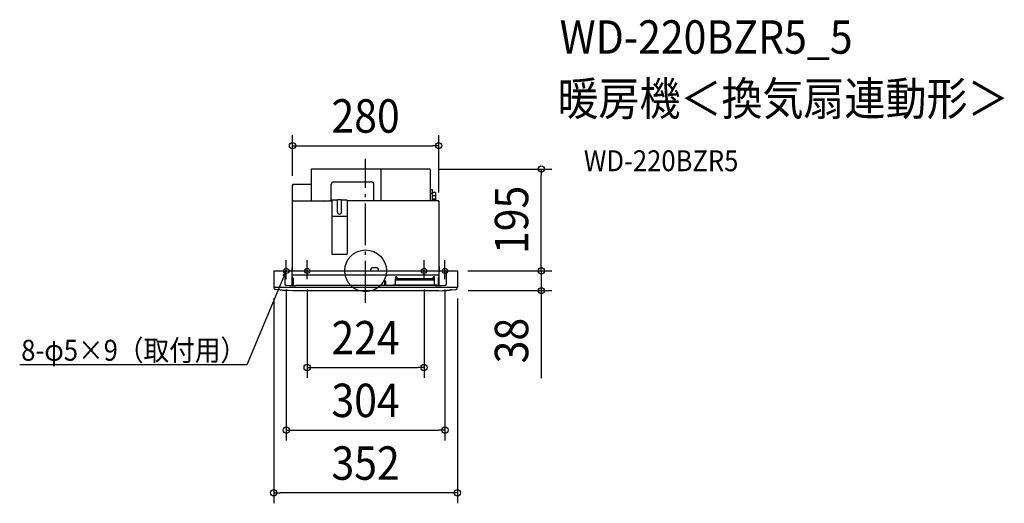
# Model space of a CAD drawing. Extents: x -663 to 1224, y -445 to 481.
import ezdxf
from ezdxf.enums import TextEntityAlignment as Align

# ---------------------------------------------------------------- set-up
doc = ezdxf.new("R2010")
doc.units = 0
doc.header["$LTSCALE"] = 20
doc.header["$PDMODE"] = 3
doc.header["$PDSIZE"] = -2
doc.linetypes.add('DASHDOT', pattern=[5.5, 4, -0.6, 0.3, -0.6])
doc.layers.get('DEFPOINTS').update_dxf_attribs({"linetype": 'CONTINUOUS'})
for name, color, linetype in [('ARRANGE', 1, 'CONTINUOUS'), ('BASIS', 6, 'DASHDOT'), ('DETAIL', 5, 'CONTINUOUS'), ('ETC', 61, 'CONTINUOUS'), ('FIX', 11, 'CONTINUOUS'), ('NOTE', 4, 'CONTINUOUS'), ('OUTLINE', 3, 'CONTINUOUS'), ('SIZE', 30, 'CONTINUOUS')]:
    doc.layers.add(name, color=color, linetype=linetype)
doc.styles.get("Standard").update_dxf_attribs({"font": 'SIMPLEX.shx', "width": 0.9, "height": 64, "bigfont": 'BIGFONT.shx'})

msp = doc.modelspace()

# ---------------------------------------------------------------- linework, layer by layer
at = {"layer": 'ARRANGE', "color": 1, "linetype": 'CONTINUOUS'}
msp.add_circle((0, 0), 40, dxfattribs=at)
msp.add_point((0, 0), dxfattribs=at)
at = {"layer": 'BASIS', "color": 6, "linetype": 'DASHDOT'}
msp.add_line((0, -61.117174), (0, 214.633457), dxfattribs=at)
at = {"layer": 'DEFPOINTS', "color": 30, "linetype": 'CONTINUOUS'}
for p in [(140, 239.55275), (119.167393, 195), (336.6173, 195), (-140, 162.10884), (140, 130.201224), (176.016395, 0), (176.016395, 0), (-152, -15.653306), (-112, -15.653306), (112, -15.653306), (152, -15.653306), (-175.973628, -32.283329), (175.818163, -33.082583), (176.233704, -37.922798), (336.6173, -37.922798), (112, -184.98742), (152, -304.98742), (-175.973628, -424.98742)]:
    msp.add_point(p, dxfattribs=at)
at = {"layer": 'DETAIL', "color": 5, "linetype": 'CONTINUOUS'}
for p, q in [((-104.5, 193.5), (-104.5, 133.5)), ((-103.5, 193.5), (-104.5, 193.5)), ((-103.500005, 193.5), (-103.500005, 194.5)), ((30.133975, 194.5), (-103.5, 194.5)), ((30, 134.5), (30, 194)), ((123, 195), (31, 195)), ((122.99972, 194.98323), (122.999715, 194.98085)), ((122.999715, 194.98085), (123.00005, 194.881805)), ((122.99979, 194.995215), (122.99972, 194.98323)), ((123, 195), (122.99979, 194.995215)), ((123.00005, 194.881805), (123, 194)), ((123.5, 193.5), (123, 194)), ((123.5, 193.5), (123.5, 194)), ((123.5, 193.5), (123.61181, 193.428675)), ((123.61181, 193.428675), (123.72238, 193.35724)), ((123.72238, 193.35724), (123.83042, 193.28562)), ((123.83042, 193.28562), (123.93421, 193.214045)), ((123.93421, 193.214045), (124.03202, 193.142865)), ((124, 193.16617), (124, 194)), ((124.03202, 193.142865), (124.1232, 193.071665)), ((124.1232, 193.071665), (124.207105, 193)), ((124.207105, 193), (124.28206, 192.928335)), ((124.28206, 192.928335), (124.34673, 192.857135)), ((124.34673, 192.857135), (124.40081, 192.78595)), ((124.40081, 192.78595), (124.44383, 192.71438)), ((124.44383, 192.71438), (124.47496, 192.64276)), ((124.47496, 192.64276), (124.493725, 192.571325)), ((124.493725, 192.571325), (124.5, 192.5)), ((124.5, 134.5), (124.5, 192.5)), ((-61, 170.5), (11, 170.5)), ((-140, 0), (-140, 164.5)), ((-140, 0), (-140, 164.5)), ((-140, 164.5), (-139, 164.5)), ((-140, 164.5), (-139, 164.5)), ((-139, 165.5), (-138.25, 165.5)), ((-139, 165), (-139, 165.5)), ((-139, 165), (-139, 165.5)), ((-139, 165.5), (-138.25, 165.5)), ((-139, 165), (-138.25, 165)), ((-139, 165), (-138.25, 165)), ((-138.25, 164.5), (-139, 164.5)), ((-138.25, 164.5), (-139, 164.5)), ((-104.5, 165.5), (-138.25, 165.5)), ((-138.25, 165.5), (-138.25, 164.5)), ((-138.25, 165.5), (-138.25, 164.5)), ((-66, 133.5), (-66, 165.5)), ((16, 134.5), (16, 165.5)), ((124.5, 156), (127.5, 156)), ((127.5, 156), (127.5, 134.5)), ((-65, 133.5), (-140, 133.5)), ((-65, 135.3), (-65, 33.5)), ((-54, 135.3), (-65, 135.3)), ((-54, 112.8), (-54, 135.3)), ((-46.8, 136.1), (-53.2, 136.1)), ((-46, 112.8), (-46, 135.3)), ((-35, 135.3), (-46, 135.3)), ((-35, 135.3), (-35, 33.5)), ((-35, 134.5), (139, 134.5)), ((124.5, 148.5), (127.5, 148.5)), ((133.75, 149.9), (127.5, 149.9)), ((127.5, 144.1), (133.75, 144.1)), ((127.5, 137.75), (133.75, 137.75)), ((133.75, 136.15), (127.5, 136.15)), ((127.5, 136.1), (133.75, 136.1)), ((127.5, 135), (135.5, 135)), ((131, 136.1), (131, 136.15)), ((133.75, 149.900015), (133.75, 136.15)), ((133.75, 135), (133.75, 136.1)), ((134.5, 135), (134.5, 134.5)), ((135.5, 135), (135.5, 134.5)), ((138.9, 134.5), (138.9, 133.5)), ((138.9, 134.5), (138.9, 133.5)), ((138.9, 134), (139, 134)), ((138.9, 134), (139, 134)), ((138.9, 133.5), (140, 133.5)), ((138.9, 133.5), (140, 133.5)), ((139, 134.5), (139, 133.5)), ((139, 134.5), (139, 133.5)), ((140, 133.5), (140, 0)), ((140, 133.5), (140, 0)), ((-65, 104.5), (-35, 104.5)), ((-37, 31.5), (-63, 31.5)), ((-175.983605, 0), (176.016395, 0)), ((-175.983605, 0), (-175.983605, -31)), ((-154.983605, 0), (-154.983605, -25.29233)), ((-141.238035, 6), (-141.5, 0)), ((-140.261965, 6), (-141.238035, 6)), ((-140.983605, -27.891905), (-140.983605, 0)), ((-140, 0), (-140.261965, 6)), ((10.03993, 0.45642), (10.28534, 3.261465)), ((21.726075, 6), (13.273925, 6)), ((24.960065, 0.45642), (24.714655, 3.261465)), ((141.5, 8), (140, 8)), ((141.016395, -27.891905), (141.016395, 0)), ((141.5, 0), (141.5, 8)), ((155.016395, -25.29233), (155.016395, 0)), ((176.016395, 0), (176.016395, -31)), ((141.016395, -8.5), (-140.983605, -8.5)), ((-139.083605, -14.4), (-139.083605, -27.94173)), ((132.016395, -15.5), (57.016395, -15.5)), ((57.016395, -17.5), (57.016395, -15.5)), ((57.016395, -17.5), (132.016395, -17.5)), ((57.116395, -11.3), (58.872365, -11.3)), ((57.116395, -11.3), (57.116395, -15.5)), ((57.116395, -27), (57.116395, -17.5)), ((60.14438, -15.3), (59.516395, -15.3)), ((59.516395, -15.5), (59.516395, -15.3)), ((59.83019, -12.012655), (60.623295, -14.656325)), ((129.2026, -12.012655), (128.4095, -14.656325)), ((128.88841, -15.3), (129.516395, -15.3)), ((129.516395, -15.3), (129.516395, -15.5)), ((131.916395, -11.3), (130.160425, -11.3)), ((131.916395, -15.5), (131.916395, -11.3)), ((131.916395, -27), (131.916395, -17.5)), ((132.016395, -17.5), (132.016395, -15.5)), ((139.116395, -14.4), (139.116395, -27.94173)), ((-175.983605, -31.5), (175.9836, -31.5)), ((-175.983605, -31.5), (-175.983605, -32.019245)), ((-164.34263, -36.61315), (-172.93724, -35.489725)), ((-156.07529, -37.383), (-164.34263, -36.61315)), ((-164.3111, -36.613045), (-156.036155, -37.383535)), ((-147.75757, -37.84591), (-156.07529, -37.383)), ((-154.983605, -25.29233), (-154.96331, -25.519735)), ((-154.96331, -25.519735), (-154.89826, -25.75766)), ((-154.89826, -25.75766), (-154.78232, -26.0022)), ((-154.78232, -26.0022), (-154.61403, -26.243255)), ((-154.61403, -26.243255), (-154.3901, -26.477395)), ((-154.3901, -26.477395), (-154.104915, -26.701705)), ((-154.104915, -26.701705), (-153.75545, -26.909645)), ((-153.75545, -26.909645), (-153.34477, -27.0922)), ((-153.34477, -27.0922), (-152.86732, -27.244895)), ((-152.86732, -27.244895), (-152.31214, -27.361715)), ((-152.31214, -27.361715), (-151.672335, -27.43201)), ((-151.672335, -27.43201), (-145.60319, -27.747745)), ((-145.60319, -27.747745), (-139.53889, -27.93699)), ((-139.53889, -27.93699), (-133.483605, -28)), ((-138.983605, -27.1), (-139.083605, -27.1)), ((-138.983605, -27.94277), (-138.983605, -27.1)), ((133.516395, -28), (-133.483605, -28)), ((37.016395, -28), (37.016395, -19.6)), ((38.516395, -19.6), (37.016395, -19.6)), ((38.516395, -28), (38.516395, -19.6)), ((136.016395, -27.6), (53.016395, -27.6)), ((133.516395, -28), (139.57169, -27.93699)), ((139.57169, -27.93699), (145.635875, -27.74775)), ((145.635875, -27.74775), (151.705125, -27.43201)), ((147.757565, -37.84591), (156.075285, -37.383)), ((151.705125, -27.43201), (152.34805, -27.361215)), ((152.34805, -27.361215), (152.90648, -27.243205)), ((152.90648, -27.243205), (153.38884, -27.087895)), ((153.38884, -27.087895), (153.799425, -26.90385)), ((153.799425, -26.90385), (154.14342, -26.69778)), ((154.14342, -26.69778), (154.42188, -26.478305)), ((154.42188, -26.478305), (154.641125, -26.250165)), ((154.641125, -26.250165), (154.808685, -26.013145)), ((154.808685, -26.013145), (154.92732, -25.767635)), ((154.92732, -25.767635), (154.995215, -25.52465)), ((154.995215, -25.52465), (155.016395, -25.29233)), ((164.3111, -36.613045), (156.036155, -37.383535)), ((156.075285, -37.383), (164.342625, -36.61315)), ((164.342625, -36.61315), (172.937235, -35.489725)), ((175.9836, -32.019245), (175.9836, -31.5)), ((-139.483605, -38), (-147.78513, -37.845595)), ((139.4836, -38), (-139.483605, -38)), ((139.4836, -38), (147.785125, -37.845595))]:
    msp.add_line(p, q, dxfattribs=at)
for centre, radius, start, end in [((-103.5, 193.5), 1, 90, 180), ((-103.5, 193.5), 0.5, 90, 180), ((31, 194), 1, 90, 180), ((123, 194), 1, 0, 90), ((123, 194), 0.5, 0, 90), ((-61, 165.5), 5, 90, 180), ((11, 165.5), 5, 0, 90), ((-139, 164.5), 1, 90, 180), ((-139, 164.5), 1, 90, 180), ((-139, 164.5), 0.5, 90, 180), ((-139, 164.5), 0.5, 90, 180), ((-80, 134), 0.5, 180, 270), ((-53.2, 135.3), 0.8, 90, 180), ((-46.8, 135.3), 0.8, 0, 90), ((139, 133.5), 1, 0, 90), ((139, 133.5), 1, 0, 90), ((139, 133.5), 0.5, 0, 90), ((139, 133.5), 0.5, 0, 90), ((-50, 112.8), 4, 180, 0), ((-63, 33.5), 2, 180, 270), ((-37, 33.5), 2, 270, 0), ((9.541835, 0.5), 0.5, 270, 355), ((13.273925, 3), 3, 90, 175), ((21.726075, 3), 3, 5, 90), ((25.458165, 0.5), 0.5, 185, 270), ((-141.983605, -14.4), 2.9, 0, 69.774735), ((58.872365, -12.3), 1, 16.699244, 90), ((60.14438, -14.8), 0.5, 270, 16.699244), ((128.88841, -14.8), 0.5, 163.300756, 270), ((130.160425, -12.3), 1, 90, 163.300756), ((142.016395, -14.4), 2.9, 110.225265, 180), ((-175.483605, -31), 0.5, 180, 270), ((-172.483605, -32.019245), 3.5, 180, 262.552919), ((53.016395, -30.5), 2.9, 90, 120.236604), ((56.516395, -27), 0.6, 270, 0), ((132.516395, -27), 0.6, 180, 270), ((136.016395, -30.5), 2.9, 61.430668, 90), ((172.4836, -32.019245), 3.5, 277.447081, 0), ((175.516395, -31), 0.5, 270.000036, 0)]:
    msp.add_arc(centre, radius, start, end, dxfattribs=at)
at = {"layer": 'FIX', "color": 11, "linetype": 'CONTINUOUS'}
for centre in [(-152, 0), (-112, 0), (112, 0), (152, 0)]:
    msp.add_circle(centre, 5, dxfattribs=at)
at = {"layer": 'NOTE', "color": 4, "linetype": 'CONTINUOUS'}
for p, q in [((-152, -15.653306), (-152, 20.221933)), ((-112, -15.653306), (-112, 20.221933)), ((112, -15.653306), (112, 20.221933)), ((152, -15.653306), (152, 20.221933)), ((-152, 0), (-227.683537, -180.218212)), ((-152, 0), (-158.825392, -9.307788)), ((-152, 0), (-153.866817, -11.390166)), ((-227.683537, -180.218212), (-662.738699, -180.218212))]:
    msp.add_line(p, q, dxfattribs=at)
at = {"layer": 'OUTLINE', "color": 3, "linetype": 'CONTINUOUS'}
for p, q in [((-104.5, 193.5), (-104.5, 165.5)), ((-103.5, 193.5), (-104.5, 193.5)), ((-103.500005, 193.5), (-103.500005, 194.5)), ((30.133975, 194.5), (-103.5, 194.5)), ((123, 195), (31, 195)), ((122.99972, 194.98323), (122.999715, 194.98085)), ((122.999715, 194.98085), (123.00005, 194.881805)), ((122.99979, 194.995215), (122.99972, 194.98323)), ((123, 195), (122.99979, 194.995215)), ((123.00005, 194.881805), (123, 194)), ((123.5, 193.5), (123, 194)), ((123.5, 193.5), (123.5, 194)), ((123.5, 193.5), (123.61181, 193.428675)), ((123.61181, 193.428675), (123.72238, 193.35724)), ((123.72238, 193.35724), (123.83042, 193.28562)), ((123.83042, 193.28562), (123.93421, 193.214045)), ((123.93421, 193.214045), (124.03202, 193.142865)), ((124, 193.16617), (124, 194)), ((124.03202, 193.142865), (124.1232, 193.071665)), ((124.1232, 193.071665), (124.207105, 193)), ((124.207105, 193), (124.28206, 192.928335)), ((124.28206, 192.928335), (124.34673, 192.857135)), ((124.34673, 192.857135), (124.40081, 192.78595)), ((124.40081, 192.78595), (124.44383, 192.71438)), ((124.44383, 192.71438), (124.47496, 192.64276)), ((124.47496, 192.64276), (124.493725, 192.571325)), ((124.493725, 192.571325), (124.5, 192.5)), ((124.5, 134.5), (124.5, 192.5)), ((-140, 0), (-140, 164.5)), ((-140, 0), (-140, 164.5)), ((-140, 164.5), (-139, 164.5)), ((-140, 164.5), (-139, 164.5)), ((-139, 165.5), (-138.25, 165.5)), ((-139, 165), (-139, 165.5)), ((-139, 165), (-139, 165.5)), ((-139, 165.5), (-138.25, 165.5)), ((-139, 165), (-138.25, 165)), ((-139, 165), (-138.25, 165)), ((-138.25, 164.5), (-139, 164.5)), ((-138.25, 164.5), (-139, 164.5)), ((-104.5, 165.5), (-138.25, 165.5)), ((-138.25, 165.5), (-138.25, 164.5)), ((-138.25, 165.5), (-138.25, 164.5)), ((124.5, 134.5), (139, 134.5)), ((138.9, 134.5), (138.9, 133.5)), ((138.9, 134.5), (138.9, 133.5)), ((138.9, 134), (139, 134)), ((138.9, 134), (139, 134)), ((138.9, 133.5), (140, 133.5)), ((138.9, 133.5), (140, 133.5)), ((139, 134.5), (139, 133.5)), ((139, 134.5), (139, 133.5)), ((140, 133.5), (140, 0)), ((140, 133.5), (140, 0)), ((-175.983605, 0), (-140, 0)), ((-175.983605, 0), (-175.983605, -31)), ((140, 0), (176.016395, 0)), ((176.016395, 0), (176.016395, -31)), ((-175.983605, -31.5), (-175.483605, -31.5)), ((-175.983605, -31.5), (-175.983605, -32.019245)), ((-164.34263, -36.61315), (-172.93724, -35.489725)), ((-156.07529, -37.383), (-164.34263, -36.61315)), ((-164.3111, -36.613045), (-156.036155, -37.383535)), ((-147.75757, -37.84591), (-156.07529, -37.383)), ((147.757565, -37.84591), (156.075285, -37.383)), ((164.3111, -36.613045), (156.036155, -37.383535)), ((156.075285, -37.383), (164.342625, -36.61315)), ((164.342625, -36.61315), (172.937235, -35.489725)), ((175.516395, -31.5), (175.9836, -31.5)), ((175.9836, -32.019245), (175.9836, -31.5)), ((-139.483605, -38), (-147.78513, -37.845595)), ((139.4836, -38), (-139.483605, -38)), ((139.4836, -38), (147.785125, -37.845595))]:
    msp.add_line(p, q, dxfattribs=at)
for centre, radius, start, end in [((-103.5, 193.5), 1, 90, 180), ((-103.5, 193.5), 0.5, 90, 180), ((31, 194), 1, 90, 150), ((123, 194), 1, 0, 90), ((123, 194), 0.5, 0, 90), ((-139, 164.5), 1, 90, 180), ((-139, 164.5), 1, 90, 180), ((-139, 164.5), 0.5, 90, 180), ((-139, 164.5), 0.5, 90, 180), ((139, 133.5), 1, 0, 90), ((139, 133.5), 1, 0, 90), ((139, 133.5), 0.5, 0, 90), ((139, 133.5), 0.5, 0, 90), ((-175.483605, -31), 0.5, 180, 270), ((-172.483605, -32.019245), 3.5, 180, 262.552919), ((172.4836, -32.019245), 3.5, 277.447081, 0), ((175.516395, -31), 0.5, 270.000036, 0)]:
    msp.add_arc(centre, radius, start, end, dxfattribs=at)
at = {"layer": 'SIZE', "color": 30, "linetype": 'CONTINUOUS'}
for p, q in [((-140, 182.10884), (-140, 259.55275)), ((140, 150.201224), (140, 259.55275)), ((-140, 239.55275), (-128, 239.55275)), ((-128, 239.55275), (128, 239.55275)), ((140, 239.55275), (128, 239.55275)), ((139.167393, 195), (356.6173, 195)), ((336.6173, 195), (336.6173, 183)), ((336.6173, 12), (336.6173, 183)), ((336.6173, 12), (336.6173, 24)), ((196.016395, 0), (356.6173, 0)), ((196.016395, 0), (356.6173, 0)), ((336.6173, 0), (336.6173, 12)), ((336.6173, 0), (336.6173, 12)), ((336.6173, 0), (336.6173, -37.922798)), ((-152, -35.653306), (-152, -324.98742)), ((-112, -35.653306), (-112, -204.98742)), ((112, -35.653306), (112, -204.98742)), ((152, -35.653306), (152, -324.98742)), ((-175.973628, -52.283329), (-175.973628, -444.98742)), ((175.818163, -53.082583), (175.818163, -444.98742)), ((196.233704, -37.922798), (356.6173, -37.922798)), ((336.6173, -37.922798), (336.6173, -49.922798)), ((336.6173, -49.922798), (336.6173, -205.17994)), ((-112, -184.98742), (-100, -184.98742)), ((-100, -184.98742), (100, -184.98742)), ((112, -184.98742), (100, -184.98742)), ((-152, -304.98742), (-140, -304.98742)), ((-140, -304.98742), (140, -304.98742)), ((152, -304.98742), (140, -304.98742)), ((-175.973628, -424.98742), (-163.973628, -424.98742)), ((163.818163, -424.98742), (-163.973628, -424.98742)), ((175.818163, -424.98742), (163.818163, -424.98742))]:
    msp.add_line(p, q, dxfattribs=at)
for centre in [(-140, 239.55275), (140, 239.55275), (336.6173, 195), (336.6173, 0), (336.6173, 0), (336.6173, -37.922798), (-112, -184.98742), (112, -184.98742), (-152, -304.98742), (152, -304.98742), (-175.973628, -424.98742), (175.818163, -424.98742)]:
    msp.add_circle(centre, 6, dxfattribs=at)

# ---------------------------------------------------------------- texts
at = {"layer": 'ETC', "color": 61, "linetype": 'CONTINUOUS', "width": 0.9}
for s, height, p in [('WD-220BZR5_5', 64, (371.782061, 415.682824)), ('暖房機＜換気扇連動形＞', 64, (367.596067, 297.727514)), ('WD-220BZR5', 40, (418.20357, 190.806578))]:
    msp.add_text(s, height=height, dxfattribs=at).set_placement(p)
at = {"layer": 'NOTE', "color": 4, "linetype": 'CONTINUOUS', "width": 0.9}
msp.add_text('8-φ5×9（取付用）', height=40, dxfattribs=at).set_placement((-659.836822, -172.013985))
at = {"layer": 'SIZE', "color": 30, "linetype": 'CONTINUOUS', "width": 0.9}
for s, p in [('280', (0, 264.55275)), ('224', (0, -159.98742)), ('304', (0, -279.98742)), ('352', (0, -399.98742))]:
    msp.add_text(s, height=64, dxfattribs=at).set_placement(p, align=Align.CENTER)
for s, p in [('195', (311.6173, 97.5)), ('38', (311.6173, -133.551369))]:
    msp.add_text(s, height=64, rotation=90, dxfattribs=at).set_placement(p, align=Align.CENTER)

doc.saveas('drawing.dxf')
